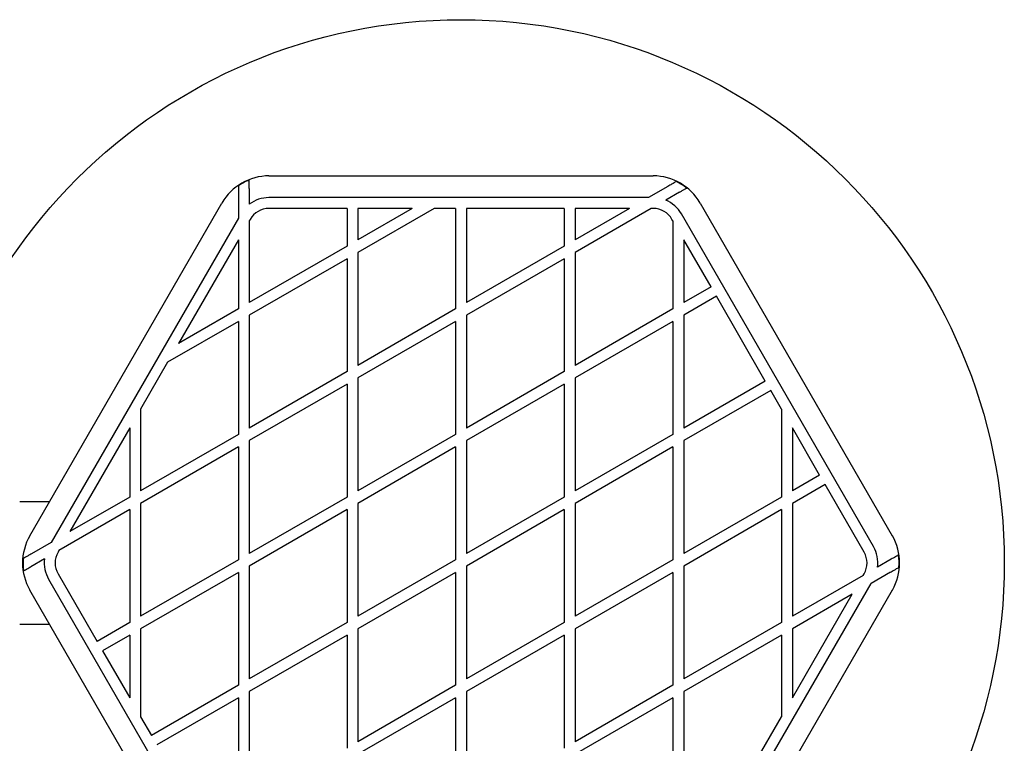
# Model space of a CAD drawing. Units: millimetres. Extents: x 16342 to 22067, y 34421 to 39781.
# Drawn here: x 19641 to 20004, y 38072 to 38338 of the extents above; entities that cross this region are included whole.
import ezdxf

# ---------------------------------------------------------------- set-up
doc = ezdxf.new("R2010")
doc.units = ezdxf.units.MM
doc.header["$LTSCALE"] = 200
doc.layers.add('OTWORY_MONTAŻOWE', color=1, linetype='Continuous')

msp = doc.modelspace()

# ---------------------------------------------------------------- linework, layer by layer
at = {"color": 7, "linetype": 'Continuous', "lineweight": 25}
for p, q in [((19732.85, 38280.57), (19874.3, 38280.57)), ((19879.68, 38276.7), (19872.54, 38272.57)), ((19721.58, 38273.29), (19721.58, 38265.04)), ((19725.58, 38275.94), (19725.58, 38270.11)), ((19883.97, 38274.55), (19878.93, 38271.64)), ((19644.8, 38148.07), (19715.53, 38270.57)), ((19872.54, 38272.57), (19732.85, 38272.57)), ((19891.62, 38270.57), (19962.35, 38148.07)), ((19761.58, 38268.57), (19732.85, 38268.57)), ((19761.58, 38268.57), (19761.58, 38254.7)), ((19793.61, 38268.57), (19765.58, 38252.39)), ((19765.58, 38268.57), (19765.58, 38257)), ((19785.61, 38268.57), (19765.58, 38257)), ((19785.61, 38268.57), (19765.58, 38268.57)), ((19801.58, 38268.57), (19793.61, 38268.57)), ((19801.58, 38268.57), (19801.58, 38231.6)), ((19805.58, 38268.57), (19805.58, 38233.91)), ((19841.58, 38268.57), (19805.58, 38268.57)), ((19841.58, 38268.57), (19841.58, 38254.7)), ((19873.61, 38268.57), (19845.58, 38252.39)), ((19865.61, 38268.57), (19845.58, 38257)), ((19845.58, 38268.57), (19845.58, 38257)), ((19865.61, 38268.57), (19845.58, 38268.57)), ((19874.3, 38268.57), (19873.61, 38268.57)), ((19955.42, 38144.07), (19884.69, 38266.57)), ((19721.58, 38265.04), (19652.61, 38145.6)), ((19725.92, 38264.57), (19725.58, 38263.97)), ((19725.58, 38263.97), (19725.58, 38233.91)), ((19881.58, 38263.97), (19881.23, 38264.57)), ((19881.58, 38263.97), (19881.58, 38231.6)), ((19721.58, 38257.04), (19699.54, 38218.88)), ((19721.58, 38257.04), (19721.58, 38231.6)), ((19761.58, 38254.7), (19725.58, 38233.91)), ((19841.58, 38254.7), (19805.58, 38233.91)), ((19885.58, 38257.04), (19885.58, 38233.91)), ((19895.59, 38239.69), (19885.58, 38257.04)), ((19765.58, 38252.39), (19765.58, 38210.82)), ((19845.58, 38252.39), (19845.58, 38210.82)), ((19761.58, 38250.08), (19725.58, 38229.29)), ((19761.58, 38250.08), (19761.58, 38208.51)), ((19841.58, 38250.08), (19805.58, 38229.29)), ((19841.58, 38250.08), (19841.58, 38208.51)), ((19895.59, 38239.69), (19885.58, 38233.91)), ((19897.59, 38236.23), (19885.58, 38229.29)), ((19915.59, 38205.05), (19897.59, 38236.23)), ((19721.58, 38231.6), (19699.54, 38218.88)), ((19725.58, 38229.29), (19725.58, 38187.72)), ((19801.58, 38231.6), (19765.58, 38210.82)), ((19805.58, 38229.29), (19805.58, 38187.72)), ((19881.58, 38231.6), (19845.58, 38210.82)), ((19885.58, 38229.29), (19885.58, 38187.72)), ((19721.58, 38226.98), (19695.54, 38211.95)), ((19721.58, 38226.98), (19721.58, 38185.41)), ((19801.58, 38226.98), (19765.58, 38206.2)), ((19801.58, 38226.98), (19801.58, 38185.41)), ((19881.58, 38226.98), (19845.58, 38206.2)), ((19881.58, 38226.98), (19881.58, 38185.41)), ((19695.54, 38211.95), (19685.58, 38194.69)), ((19761.58, 38208.51), (19725.58, 38187.72)), ((19841.58, 38208.51), (19805.58, 38187.72)), ((19761.58, 38203.89), (19725.58, 38183.1)), ((19761.58, 38203.89), (19761.58, 38162.32)), ((19765.58, 38206.2), (19765.58, 38164.63)), ((19841.58, 38203.89), (19805.58, 38183.1)), ((19841.58, 38203.89), (19841.58, 38162.32)), ((19845.58, 38206.2), (19845.58, 38164.63)), ((19915.59, 38205.05), (19885.58, 38187.72)), ((19917.59, 38201.59), (19885.58, 38183.1)), ((19921.58, 38194.69), (19917.59, 38201.59)), ((19685.58, 38194.69), (19685.58, 38164.63)), ((19921.58, 38194.69), (19921.58, 38162.32)), ((19681.58, 38187.76), (19659.54, 38149.6)), ((19681.58, 38187.76), (19681.58, 38162.32)), ((19925.58, 38187.76), (19925.58, 38164.63)), ((19935.59, 38170.41), (19925.58, 38187.76)), ((19721.58, 38185.41), (19685.58, 38164.63)), ((19725.58, 38183.1), (19725.58, 38141.53)), ((19801.58, 38185.41), (19765.58, 38164.63)), ((19805.58, 38183.1), (19805.58, 38141.53)), ((19881.58, 38185.41), (19845.58, 38164.63)), ((19885.58, 38183.1), (19885.58, 38141.53)), ((19721.58, 38180.79), (19685.58, 38160.01)), ((19721.58, 38180.79), (19721.58, 38139.23)), ((19801.58, 38180.79), (19765.58, 38160.01)), ((19801.58, 38180.79), (19801.58, 38139.23)), ((19881.58, 38180.79), (19845.58, 38160.01)), ((19881.58, 38180.79), (19881.58, 38139.23)), ((19935.59, 38170.41), (19925.58, 38164.63)), ((19937.59, 38166.95), (19925.58, 38160.01)), ((19951.95, 38142.07), (19937.59, 38166.95)), ((19652.02, 38160.57), (19641.08, 38160.57)), ((19681.58, 38162.32), (19659.54, 38149.6)), ((19761.58, 38162.32), (19725.58, 38141.53)), ((19841.58, 38162.32), (19805.58, 38141.53)), ((19921.58, 38162.32), (19885.58, 38141.53)), ((19681.58, 38157.7), (19655.54, 38142.67)), ((19681.58, 38157.7), (19681.58, 38116.13)), ((19685.58, 38160.01), (19685.58, 38118.44)), ((19761.58, 38157.7), (19725.58, 38136.92)), ((19761.58, 38157.7), (19761.58, 38116.13)), ((19765.58, 38160.01), (19765.58, 38118.44)), ((19841.58, 38157.7), (19805.58, 38136.92)), ((19841.58, 38157.7), (19841.58, 38116.13)), ((19845.58, 38160.01), (19845.58, 38118.44)), ((19921.58, 38157.7), (19885.58, 38136.92)), ((19921.58, 38157.7), (19921.58, 38116.13)), ((19925.58, 38160.01), (19925.58, 38118.44)), ((19652.61, 38145.6), (19645.47, 38141.47)), ((19655.54, 38142.67), (19655.2, 38142.07)), ((19650.22, 38139.6), (19645.18, 38136.69)), ((19721.58, 38139.23), (19685.58, 38118.44)), ((19801.58, 38139.23), (19765.58, 38118.44)), ((19881.58, 38139.23), (19845.58, 38118.44)), ((19961.97, 38139.45), (19956.93, 38136.54)), ((19725.58, 38136.92), (19725.58, 38095.35)), ((19805.58, 38136.92), (19805.58, 38095.35)), ((19885.58, 38136.92), (19885.58, 38095.35)), ((19651.73, 38132.07), (19722.46, 38009.57)), ((19655.2, 38134.07), (19669.56, 38109.19)), ((19721.58, 38134.61), (19685.58, 38113.82)), ((19721.58, 38134.61), (19721.58, 38093.04)), ((19801.58, 38134.61), (19765.58, 38113.82)), ((19801.58, 38134.61), (19801.58, 38093.04)), ((19881.58, 38134.61), (19845.58, 38113.82)), ((19881.58, 38134.61), (19881.58, 38093.04)), ((19951.61, 38133.47), (19925.58, 38118.44)), ((19951.61, 38133.47), (19951.95, 38134.07)), ((19961.68, 38134.67), (19954.54, 38130.54)), ((19715.53, 38005.57), (19644.8, 38128.07)), ((19885.58, 38011.1), (19954.54, 38130.54)), ((19962.35, 38128.07), (19891.62, 38005.57)), ((19925.58, 38088.38), (19947.61, 38126.54)), ((19947.61, 38126.54), (19925.58, 38113.82)), ((19641.08, 38115.57), (19652.02, 38115.57)), ((19681.58, 38116.13), (19669.56, 38109.19)), ((19685.58, 38113.82), (19685.58, 38081.45)), ((19761.58, 38116.13), (19725.58, 38095.35)), ((19765.58, 38113.82), (19765.58, 38072.25)), ((19841.58, 38116.13), (19805.58, 38095.35)), ((19845.58, 38113.82), (19845.58, 38072.25)), ((19921.58, 38116.13), (19885.58, 38095.35)), ((19925.58, 38113.82), (19925.58, 38088.38)), ((19681.58, 38111.51), (19671.56, 38105.73)), ((19681.58, 38111.51), (19681.58, 38088.38)), ((19761.58, 38111.51), (19725.58, 38090.73)), ((19761.58, 38111.51), (19761.58, 38069.94)), ((19841.58, 38111.51), (19805.58, 38090.73)), ((19841.58, 38111.51), (19841.58, 38069.94)), ((19921.58, 38111.51), (19885.58, 38090.73)), ((19921.58, 38111.51), (19921.58, 38081.45)), ((19671.56, 38105.73), (19681.58, 38088.38)), ((19721.58, 38093.04), (19689.56, 38074.55)), ((19801.58, 38093.04), (19765.58, 38072.25)), ((19881.58, 38093.04), (19845.58, 38072.25)), ((19721.58, 38088.42), (19691.56, 38071.09)), ((19721.58, 38088.42), (19721.58, 38046.85)), ((19725.58, 38090.73), (19725.58, 38049.16)), ((19801.58, 38088.42), (19765.58, 38067.63)), ((19801.58, 38088.42), (19801.58, 38046.85)), ((19805.58, 38090.73), (19805.58, 38049.16)), ((19881.58, 38088.42), (19845.58, 38067.63)), ((19881.58, 38088.42), (19881.58, 38046.85)), ((19885.58, 38090.73), (19885.58, 38049.16)), ((19685.58, 38081.45), (19689.56, 38074.55)), ((19911.61, 38064.19), (19921.58, 38081.45))]:
    msp.add_line(p, q, dxfattribs=at)
for centre, radius, start, end in [((19732.85, 38260.57), 20, 90, 150), ((19874.3, 38260.57), 20, 30, 90), ((19732.85, 38260.57), 19.83, 111.5231, 124.6532), ((19874.3, 38260.57), 19.83, 51.5231, 64.6532), ((19732.85, 38260.57), 12, 90, 127.3164), ((19874.3, 38260.57), 12, 30, 67.3164), ((19732.85, 38260.57), 8, 90, 150), ((19874.3, 38260.57), 8, 30, 90), ((19662.12, 38138.07), 20, 150, 210), ((19945.03, 38138.07), 20, 330, 30), ((19945.03, 38138.07), 12, 352.6836, 30), ((19662.12, 38138.07), 19.83, 175.3468, 188.4769), ((19662.12, 38138.07), 12, 172.6836, 210), ((19662.12, 38138.07), 8, 150, 210), ((19945.03, 38138.07), 8, 330, 30), ((19945.03, 38138.07), 19.83, 355.3468, 8.4769)]:
    msp.add_arc(centre, radius, start, end, dxfattribs=at)
for points, knots in [([(19721.58, 38276.88), (19721.58, 38276.71), (19721.58, 38276.38), (19721.58, 38275.45), (19721.58, 38274.39), (19721.58, 38273.61), (19721.58, 38273.29)], [0, 0, 0, 0, 0.231344, 0.461526, 0.782286, 1, 1, 1, 1]), ([(19725.58, 38275.94), (19725.58, 38276.33), (19725.58, 38277.13), (19725.58, 38278.16), (19725.58, 38278.76), (19725.58, 38278.96), (19725.58, 38279.02)], [0, 0, 0, 0, 0.304424, 0.609553, 0.89431, 1, 1, 1, 1]), ([(19882.79, 38278.49), (19882.64, 38278.41), (19882.36, 38278.24), (19881.55, 38277.77), (19880.63, 38277.24), (19879.95, 38276.85), (19879.68, 38276.7)], [0, 0, 0, 0, 0.231344, 0.461528, 0.782309, 1, 1, 1, 1]), ([(19883.97, 38274.55), (19884.31, 38274.75), (19885, 38275.15), (19885.89, 38275.66), (19886.42, 38275.97), (19886.59, 38276.07), (19886.64, 38276.09)], [0, 0, 0, 0, 0.304411, 0.609559, 0.894315, 1, 1, 1, 1]), ([(19645.47, 38141.47), (19645.03, 38141.22), (19644.22, 38140.75), (19643.23, 38140.18), (19642.64, 38139.84), (19642.43, 38139.72), (19642.36, 38139.68)], [0, 0, 0, 0, 0.350579, 0.638622, 0.876136, 1, 1, 1, 1]), ([(19964.64, 38140.99), (19964.51, 38140.92), (19964.24, 38140.77), (19963.54, 38140.36), (19962.76, 38139.91), (19962.21, 38139.59), (19961.97, 38139.45)], [0, 0, 0, 0, 0.257629, 0.514759, 0.785041, 1, 1, 1, 1]), ([(19642.51, 38135.15), (19642.64, 38135.22), (19642.91, 38135.37), (19643.61, 38135.78), (19644.39, 38136.23), (19644.94, 38136.55), (19645.18, 38136.69)], [0, 0, 0, 0, 0.2576264, 0.5147563, 0.785047, 1, 1, 1, 1]), ([(19961.68, 38134.67), (19962.12, 38134.92), (19962.93, 38135.39), (19963.92, 38135.96), (19964.52, 38136.3), (19964.72, 38136.42), (19964.79, 38136.46)], [0, 0, 0, 0, 0.3506, 0.638633, 0.876135, 1, 1, 1, 1])]:
    msp.add_open_spline(points, degree=3, knots=knots, dxfattribs=at)
at = {"layer": 'OTWORY_MONTAŻOWE'}
msp.add_circle((19803.58, 38138.07), 200, dxfattribs=at)

doc.saveas('drawing.dxf')
